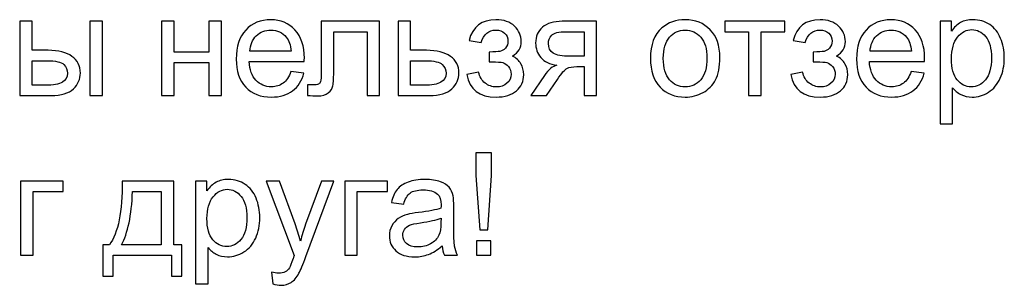
# Model space of a CAD drawing. Units: centimetres. Extents: x 1252 to 2090, y -610 to 42.
# Drawn here: x 1512 to 1598, y -455 to -431 of the extents above; entities that cross this region are included whole.
import ezdxf

# ---------------------------------------------------------------- set-up
doc = ezdxf.new("R2010")
doc.units = ezdxf.units.CM
doc.header["$MEASUREMENT"] = 0
doc.layers.add('layer 1', color=7, linetype='Continuous')

msp = doc.modelspace()

# ---------------------------------------------------------------- linework, layer by layer
at = {"layer": 'layer 1', "color": 250}
for points, knots in [([(1511.70492, -431.62175), (1511.70492, -431.62175), (1512.8112, -431.62175), (1512.8112, -431.62175), (1512.8112, -431.62175), (1512.8112, -431.62175), (1512.8112, -434.17375), (1512.8112, -434.17375), (1512.8112, -434.17375), (1512.8112, -434.17375), (1514.20663, -434.17375), (1514.20663, -434.17375), (1514.20663, -434.17375), (1515.11805, -434.17375), (1515.81786, -434.34975), (1516.31024, -434.70384), (1516.31024, -434.70384), (1516.80262, -435.05794), (1517.04776, -435.54613), (1517.04776, -436.16841), (1517.04776, -436.16841), (1517.04776, -436.71317), (1516.84243, -437.17831), (1516.43176, -437.56593), (1516.43176, -437.56593), (1516.0211, -437.95355), (1515.36529, -438.14631), (1514.46224, -438.14631), (1514.46224, -438.14631), (1514.46224, -438.14631), (1511.70492, -438.14631), (1511.70492, -438.14631), (1511.70492, -438.14631), (1511.70492, -438.14631), (1511.70492, -431.62175), (1511.70492, -431.62175)], [0, 0, 0, 0, 0.1, 0.1, 0.1, 0.1, 0.2, 0.2, 0.2, 0.2, 0.3, 0.3, 0.3, 0.3, 0.4, 0.4, 0.4, 0.4, 0.5, 0.5, 0.5, 0.5, 0.6, 0.6, 0.6, 0.6, 0.7, 0.7, 0.7, 0.7, 0.8, 0.8, 0.8, 0.8, 1, 1, 1, 1]), ([(1517.87747, -431.62175), (1517.87747, -431.62175), (1518.98376, -431.62175), (1518.98376, -431.62175), (1518.98376, -431.62175), (1518.98376, -431.62175), (1518.98376, -438.14631), (1518.98376, -438.14631), (1518.98376, -438.14631), (1518.98376, -438.14631), (1517.87747, -438.14631), (1517.87747, -438.14631), (1517.87747, -438.14631), (1517.87747, -438.14631), (1517.87747, -431.62175), (1517.87747, -431.62175)], [0, 0, 0, 0, 0.2, 0.2, 0.2, 0.2, 0.4, 0.4, 0.4, 0.4, 0.6, 0.6, 0.6, 0.6, 1, 1, 1, 1]), ([(1524.19669, -431.62175), (1524.19669, -431.62175), (1525.30298, -431.62175), (1525.30298, -431.62175), (1525.30298, -431.62175), (1525.30298, -431.62175), (1525.30298, -434.33718), (1525.30298, -434.33718), (1525.30298, -434.33718), (1525.30298, -434.33718), (1528.3704, -434.33718), (1528.3704, -434.33718), (1528.3704, -434.33718), (1528.3704, -434.33718), (1528.3704, -431.62175), (1528.3704, -431.62175), (1528.3704, -431.62175), (1528.3704, -431.62175), (1529.47668, -431.62175), (1529.47668, -431.62175), (1529.47668, -431.62175), (1529.47668, -431.62175), (1529.47668, -438.14631), (1529.47668, -438.14631), (1529.47668, -438.14631), (1529.47668, -438.14631), (1528.3704, -438.14631), (1528.3704, -438.14631), (1528.3704, -438.14631), (1528.3704, -438.14631), (1528.3704, -435.25489), (1528.3704, -435.25489), (1528.3704, -435.25489), (1528.3704, -435.25489), (1525.30298, -435.25489), (1525.30298, -435.25489), (1525.30298, -435.25489), (1525.30298, -435.25489), (1525.30298, -438.14631), (1525.30298, -438.14631), (1525.30298, -438.14631), (1525.30298, -438.14631), (1524.19669, -438.14631), (1524.19669, -438.14631), (1524.19669, -438.14631), (1524.19669, -438.14631), (1524.19669, -431.62175), (1524.19669, -431.62175)], [0, 0, 0, 0, 0.07692308, 0.07692308, 0.07692308, 0.07692308, 0.15384615, 0.15384615, 0.15384615, 0.15384615, 0.23076923, 0.23076923, 0.23076923, 0.23076923, 0.30769231, 0.30769231, 0.30769231, 0.30769231, 0.38461538, 0.38461538, 0.38461538, 0.38461538, 0.46153846, 0.46153846, 0.46153846, 0.46153846, 0.53846154, 0.53846154, 0.53846154, 0.53846154, 0.61538462, 0.61538462, 0.61538462, 0.61538462, 0.69230769, 0.69230769, 0.69230769, 0.69230769, 0.76923077, 0.76923077, 0.76923077, 0.76923077, 0.84615385, 0.84615385, 0.84615385, 0.84615385, 1, 1, 1, 1]), ([(1535.58848, -436.03431), (1535.58848, -436.03431), (1536.73248, -436.18517), (1536.73248, -436.18517), (1536.73248, -436.18517), (1536.55438, -436.84936), (1536.22124, -437.36688), (1535.73514, -437.73355), (1535.73514, -437.73355), (1535.24905, -438.10021), (1534.62886, -438.2846), (1533.87248, -438.2846), (1533.87248, -438.2846), (1532.92125, -438.2846), (1532.16696, -437.99126), (1531.60963, -437.4046), (1531.60963, -437.4046), (1531.0523, -436.82003), (1530.77363, -435.9966), (1530.77363, -434.93851), (1530.77363, -434.93851), (1530.77363, -433.8448), (1531.05439, -432.99413), (1531.61801, -432.3907), (1531.61801, -432.3907), (1532.18163, -431.78518), (1532.91287, -431.48347), (1533.81172, -431.48347), (1533.81172, -431.48347), (1534.68124, -431.48347), (1535.39153, -431.7789), (1535.94257, -432.37185), (1535.94257, -432.37185), (1536.49362, -432.9648), (1536.77019, -433.7987), (1536.77019, -434.87356), (1536.77019, -434.87356), (1536.77019, -434.93851), (1536.76809, -435.03698), (1536.7639, -435.16689), (1536.7639, -435.16689), (1536.7639, -435.16689), (1531.90506, -435.16689), (1531.90506, -435.16689), (1531.90506, -435.16689), (1531.94696, -435.88136), (1532.1481, -436.43031), (1532.51268, -436.80955), (1532.51268, -436.80955), (1532.87515, -437.18879), (1533.32982, -437.37945), (1533.87248, -437.37945), (1533.87248, -437.37945), (1534.27686, -437.37945), (1534.62258, -437.2726), (1534.90753, -437.05888), (1534.90753, -437.05888), (1535.19457, -436.84517), (1535.42086, -436.50365), (1535.58848, -436.03431)], [0, 0, 0, 0, 0.0625, 0.0625, 0.0625, 0.0625, 0.125, 0.125, 0.125, 0.125, 0.1875, 0.1875, 0.1875, 0.1875, 0.25, 0.25, 0.25, 0.25, 0.3125, 0.3125, 0.3125, 0.3125, 0.375, 0.375, 0.375, 0.375, 0.4375, 0.4375, 0.4375, 0.4375, 0.5, 0.5, 0.5, 0.5, 0.5625, 0.5625, 0.5625, 0.5625, 0.625, 0.625, 0.625, 0.625, 0.6875, 0.6875, 0.6875, 0.6875, 0.75, 0.75, 0.75, 0.75, 0.8125, 0.8125, 0.8125, 0.8125, 0.875, 0.875, 0.875, 0.875, 1, 1, 1, 1]), ([(1538.25361, -431.62175), (1538.25361, -431.62175), (1543.39532, -431.62175), (1543.39532, -431.62175), (1543.39532, -431.62175), (1543.39532, -431.62175), (1543.39532, -438.14002), (1543.39532, -438.14002), (1543.39532, -438.14002), (1543.39532, -438.14002), (1542.28903, -438.14002), (1542.28903, -438.14002), (1542.28903, -438.14002), (1542.28903, -438.14002), (1542.28903, -432.53947), (1542.28903, -432.53947), (1542.28903, -432.53947), (1542.28903, -432.53947), (1539.3599, -432.53947), (1539.3599, -432.53947), (1539.3599, -432.53947), (1539.3599, -432.53947), (1539.3599, -435.78498), (1539.3599, -435.78498), (1539.3599, -435.78498), (1539.3599, -436.54136), (1539.33475, -437.04003), (1539.28656, -437.28307), (1539.28656, -437.28307), (1539.23628, -437.52403), (1539.10218, -437.73355), (1538.88218, -437.91374), (1538.88218, -437.91374), (1538.66009, -438.09393), (1538.34161, -438.18402), (1537.92466, -438.18402), (1537.92466, -438.18402), (1537.66695, -438.18402), (1537.36942, -438.16726), (1537.03419, -438.13583), (1537.03419, -438.13583), (1537.03419, -438.13583), (1537.03419, -437.21603), (1537.03419, -437.21603), (1537.03419, -437.21603), (1537.03419, -437.21603), (1537.51819, -437.21603), (1537.51819, -437.21603), (1537.51819, -437.21603), (1537.74657, -437.21603), (1537.90999, -437.19298), (1538.00847, -437.14479), (1538.00847, -437.14479), (1538.10695, -437.09869), (1538.1719, -437.02326), (1538.20542, -436.9206), (1538.20542, -436.9206), (1538.23685, -436.81793), (1538.25361, -436.48479), (1538.25361, -435.92117), (1538.25361, -435.92117), (1538.25361, -435.92117), (1538.25361, -431.62175), (1538.25361, -431.62175)], [0, 0, 0, 0, 0.05882353, 0.05882353, 0.05882353, 0.05882353, 0.11764706, 0.11764706, 0.11764706, 0.11764706, 0.17647059, 0.17647059, 0.17647059, 0.17647059, 0.23529412, 0.23529412, 0.23529412, 0.23529412, 0.29411765, 0.29411765, 0.29411765, 0.29411765, 0.35294118, 0.35294118, 0.35294118, 0.35294118, 0.41176471, 0.41176471, 0.41176471, 0.41176471, 0.47058824, 0.47058824, 0.47058824, 0.47058824, 0.52941176, 0.52941176, 0.52941176, 0.52941176, 0.58823529, 0.58823529, 0.58823529, 0.58823529, 0.64705882, 0.64705882, 0.64705882, 0.64705882, 0.70588235, 0.70588235, 0.70588235, 0.70588235, 0.76470588, 0.76470588, 0.76470588, 0.76470588, 0.82352941, 0.82352941, 0.82352941, 0.82352941, 0.88235294, 0.88235294, 0.88235294, 0.88235294, 1, 1, 1, 1]), ([(1545.02331, -431.62175), (1545.02331, -431.62175), (1546.12959, -431.62175), (1546.12959, -431.62175), (1546.12959, -431.62175), (1546.12959, -431.62175), (1546.12959, -434.17375), (1546.12959, -434.17375), (1546.12959, -434.17375), (1546.12959, -434.17375), (1547.52921, -434.17375), (1547.52921, -434.17375), (1547.52921, -434.17375), (1548.44273, -434.17375), (1549.14463, -434.34975), (1549.63911, -434.70384), (1549.63911, -434.70384), (1550.13149, -435.05794), (1550.37873, -435.54613), (1550.37873, -436.16841), (1550.37873, -436.16841), (1550.37873, -436.71317), (1550.17339, -437.17831), (1549.76063, -437.56593), (1549.76063, -437.56593), (1549.34997, -437.95355), (1548.69206, -438.14631), (1547.78692, -438.14631), (1547.78692, -438.14631), (1547.78692, -438.14631), (1545.02331, -438.14631), (1545.02331, -438.14631), (1545.02331, -438.14631), (1545.02331, -438.14631), (1545.02331, -431.62175), (1545.02331, -431.62175)], [0, 0, 0, 0, 0.1, 0.1, 0.1, 0.1, 0.2, 0.2, 0.2, 0.2, 0.3, 0.3, 0.3, 0.3, 0.4, 0.4, 0.4, 0.4, 0.5, 0.5, 0.5, 0.5, 0.6, 0.6, 0.6, 0.6, 0.7, 0.7, 0.7, 0.7, 0.8, 0.8, 0.8, 0.8, 1, 1, 1, 1]), ([(1553.04386, -435.19203), (1553.04386, -435.19203), (1553.04386, -434.3246), (1553.04386, -434.3246), (1553.04386, -434.3246), (1553.50901, -434.32041), (1553.82748, -434.30156), (1553.9951, -434.27013), (1553.9951, -434.27013), (1554.16481, -434.2366), (1554.32615, -434.14022), (1554.477, -433.9768), (1554.477, -433.9768), (1554.62786, -433.81337), (1554.70329, -433.61013), (1554.70329, -433.36499), (1554.70329, -433.36499), (1554.70329, -433.06956), (1554.60481, -432.8307), (1554.40577, -432.6547), (1554.40577, -432.6547), (1554.20672, -432.47661), (1553.9511, -432.38861), (1553.63472, -432.38861), (1553.63472, -432.38861), (1553.01243, -432.38861), (1552.57663, -432.75318), (1552.32729, -433.48232), (1552.32729, -433.48232), (1552.32729, -433.48232), (1551.2713, -433.30632), (1551.2713, -433.30632), (1551.2713, -433.30632), (1551.59815, -432.09109), (1552.39015, -431.48347), (1553.6431, -431.48347), (1553.6431, -431.48347), (1554.33872, -431.48347), (1554.88348, -431.67204), (1555.27948, -432.05128), (1555.27948, -432.05128), (1555.67548, -432.43051), (1555.87243, -432.88308), (1555.87243, -433.40899), (1555.87243, -433.40899), (1555.87243, -433.93908), (1555.61471, -434.36232), (1555.10138, -434.67451), (1555.10138, -434.67451), (1555.43033, -434.85051), (1555.67548, -435.0747), (1555.841, -435.34708), (1555.841, -435.34708), (1556.00443, -435.61946), (1556.08614, -435.94212), (1556.08614, -436.31508), (1556.08614, -436.31508), (1556.08614, -436.89965), (1555.87243, -437.37317), (1555.4471, -437.73774), (1555.4471, -437.73774), (1555.01967, -438.10231), (1554.42462, -438.2846), (1553.65777, -438.2846), (1553.65777, -438.2846), (1552.17015, -438.2846), (1551.30691, -437.62669), (1551.07015, -436.31089), (1551.07015, -436.31089), (1551.07015, -436.31089), (1552.11358, -436.0846), (1552.11358, -436.0846), (1552.11358, -436.0846), (1552.20787, -436.49946), (1552.39853, -436.82212), (1552.68767, -437.0505), (1552.68767, -437.0505), (1552.97682, -437.27888), (1553.30577, -437.39203), (1553.67872, -437.39203), (1553.67872, -437.39203), (1554.05167, -437.39203), (1554.36177, -437.28726), (1554.609, -437.07565), (1554.609, -437.07565), (1554.85624, -436.86612), (1554.97986, -436.59793), (1554.97986, -436.27108), (1554.97986, -436.27108), (1554.97986, -436.01755), (1554.90234, -435.79755), (1554.74729, -435.60898), (1554.74729, -435.60898), (1554.59224, -435.42041), (1554.42672, -435.30308), (1554.25072, -435.25698), (1554.25072, -435.25698), (1554.07472, -435.20879), (1553.75624, -435.18575), (1553.29529, -435.18575), (1553.29529, -435.18575), (1553.25758, -435.18575), (1553.17377, -435.18784), (1553.04386, -435.19203)], [0, 0, 0, 0, 0.03703704, 0.03703704, 0.03703704, 0.03703704, 0.07407407, 0.07407407, 0.07407407, 0.07407407, 0.11111111, 0.11111111, 0.11111111, 0.11111111, 0.14814815, 0.14814815, 0.14814815, 0.14814815, 0.18518519, 0.18518519, 0.18518519, 0.18518519, 0.22222222, 0.22222222, 0.22222222, 0.22222222, 0.25925926, 0.25925926, 0.25925926, 0.25925926, 0.2962963, 0.2962963, 0.2962963, 0.2962963, 0.33333333, 0.33333333, 0.33333333, 0.33333333, 0.37037037, 0.37037037, 0.37037037, 0.37037037, 0.40740741, 0.40740741, 0.40740741, 0.40740741, 0.44444444, 0.44444444, 0.44444444, 0.44444444, 0.48148148, 0.48148148, 0.48148148, 0.48148148, 0.51851852, 0.51851852, 0.51851852, 0.51851852, 0.55555556, 0.55555556, 0.55555556, 0.55555556, 0.59259259, 0.59259259, 0.59259259, 0.59259259, 0.62962963, 0.62962963, 0.62962963, 0.62962963, 0.66666667, 0.66666667, 0.66666667, 0.66666667, 0.7037037, 0.7037037, 0.7037037, 0.7037037, 0.74074074, 0.74074074, 0.74074074, 0.74074074, 0.77777778, 0.77777778, 0.77777778, 0.77777778, 0.81481481, 0.81481481, 0.81481481, 0.81481481, 0.85185185, 0.85185185, 0.85185185, 0.85185185, 0.88888889, 0.88888889, 0.88888889, 0.88888889, 0.92592593, 0.92592593, 0.92592593, 0.92592593, 1, 1, 1, 1]), ([(1562.50385, -431.62175), (1562.50385, -431.62175), (1562.50385, -438.14631), (1562.50385, -438.14631), (1562.50385, -438.14631), (1562.50385, -438.14631), (1561.39756, -438.14631), (1561.39756, -438.14631), (1561.39756, -438.14631), (1561.39756, -438.14631), (1561.39756, -435.60689), (1561.39756, -435.60689), (1561.39756, -435.60689), (1561.39756, -435.60689), (1560.76061, -435.60689), (1560.76061, -435.60689), (1560.76061, -435.60689), (1560.37299, -435.60689), (1560.08385, -435.65717), (1559.89318, -435.75984), (1559.89318, -435.75984), (1559.70252, -435.86251), (1559.42385, -436.18308), (1559.05719, -436.72574), (1559.05719, -436.72574), (1559.05719, -436.72574), (1558.085, -438.14631), (1558.085, -438.14631), (1558.085, -438.14631), (1558.085, -438.14631), (1556.71472, -438.14631), (1556.71472, -438.14631), (1556.71472, -438.14631), (1556.71472, -438.14631), (1557.909, -436.39469), (1557.909, -436.39469), (1557.909, -436.39469), (1558.27357, -435.85832), (1558.63814, -435.5566), (1559.00061, -435.48746), (1559.00061, -435.48746), (1558.36995, -435.40155), (1557.90062, -435.17317), (1557.59471, -434.80441), (1557.59471, -434.80441), (1557.28881, -434.43565), (1557.13586, -434.01032), (1557.13586, -433.53051), (1557.13586, -433.53051), (1557.13586, -432.9627), (1557.3349, -432.50385), (1557.73509, -432.15185), (1557.73509, -432.15185), (1558.13528, -431.79775), (1558.71566, -431.62175), (1559.47414, -431.62175), (1559.47414, -431.62175), (1559.47414, -431.62175), (1562.50385, -431.62175), (1562.50385, -431.62175)], [0, 0, 0, 0, 0.0625, 0.0625, 0.0625, 0.0625, 0.125, 0.125, 0.125, 0.125, 0.1875, 0.1875, 0.1875, 0.1875, 0.25, 0.25, 0.25, 0.25, 0.3125, 0.3125, 0.3125, 0.3125, 0.375, 0.375, 0.375, 0.375, 0.4375, 0.4375, 0.4375, 0.4375, 0.5, 0.5, 0.5, 0.5, 0.5625, 0.5625, 0.5625, 0.5625, 0.625, 0.625, 0.625, 0.625, 0.6875, 0.6875, 0.6875, 0.6875, 0.75, 0.75, 0.75, 0.75, 0.8125, 0.8125, 0.8125, 0.8125, 0.875, 0.875, 0.875, 0.875, 1, 1, 1, 1]), ([(1567.24745, -434.88403), (1567.24745, -433.67927), (1567.58268, -432.7867), (1568.25525, -432.20632), (1568.25525, -432.20632), (1568.81468, -431.72442), (1569.49982, -431.48347), (1570.30649, -431.48347), (1570.30649, -431.48347), (1571.20115, -431.48347), (1571.93448, -431.7768), (1572.50439, -432.36347), (1572.50439, -432.36347), (1573.07219, -432.94804), (1573.35715, -433.75889), (1573.35715, -434.79184), (1573.35715, -434.79184), (1573.35715, -435.62993), (1573.23143, -436.28784), (1572.98, -436.76765), (1572.98, -436.76765), (1572.72858, -437.24745), (1572.36191, -437.62041), (1571.88001, -437.8865), (1571.88001, -437.8865), (1571.4002, -438.1526), (1570.8743, -438.2846), (1570.30649, -438.2846), (1570.30649, -438.2846), (1569.39297, -438.2846), (1568.65544, -437.99336), (1568.09183, -437.40879), (1568.09183, -437.40879), (1567.52821, -436.82422), (1567.24745, -435.98193), (1567.24745, -434.88403)], [0, 0, 0, 0, 0.1, 0.1, 0.1, 0.1, 0.2, 0.2, 0.2, 0.2, 0.3, 0.3, 0.3, 0.3, 0.4, 0.4, 0.4, 0.4, 0.5, 0.5, 0.5, 0.5, 0.6, 0.6, 0.6, 0.6, 0.7, 0.7, 0.7, 0.7, 0.8, 0.8, 0.8, 0.8, 1, 1, 1, 1]), ([(1573.79924, -431.62175), (1573.79924, -431.62175), (1579.07923, -431.62175), (1579.07923, -431.62175), (1579.07923, -431.62175), (1579.07923, -431.62175), (1579.07923, -432.53947), (1579.07923, -432.53947), (1579.07923, -432.53947), (1579.07923, -432.53947), (1576.99237, -432.53947), (1576.99237, -432.53947), (1576.99237, -432.53947), (1576.99237, -432.53947), (1576.99237, -438.14631), (1576.99237, -438.14631), (1576.99237, -438.14631), (1576.99237, -438.14631), (1575.88609, -438.14631), (1575.88609, -438.14631), (1575.88609, -438.14631), (1575.88609, -438.14631), (1575.88609, -432.53947), (1575.88609, -432.53947), (1575.88609, -432.53947), (1575.88609, -432.53947), (1573.79924, -432.53947), (1573.79924, -432.53947), (1573.79924, -432.53947), (1573.79924, -432.53947), (1573.79924, -431.62175), (1573.79924, -431.62175)], [0, 0, 0, 0, 0.11111111, 0.11111111, 0.11111111, 0.11111111, 0.22222222, 0.22222222, 0.22222222, 0.22222222, 0.33333333, 0.33333333, 0.33333333, 0.33333333, 0.44444444, 0.44444444, 0.44444444, 0.44444444, 0.55555556, 0.55555556, 0.55555556, 0.55555556, 0.66666667, 0.66666667, 0.66666667, 0.66666667, 0.77777778, 0.77777778, 0.77777778, 0.77777778, 1, 1, 1, 1]), ([(1581.58093, -435.19203), (1581.58093, -435.19203), (1581.58093, -434.3246), (1581.58093, -434.3246), (1581.58093, -434.3246), (1582.04608, -434.32041), (1582.36455, -434.30156), (1582.53217, -434.27013), (1582.53217, -434.27013), (1582.70188, -434.2366), (1582.86322, -434.14022), (1583.01407, -433.9768), (1583.01407, -433.9768), (1583.16493, -433.81337), (1583.24036, -433.61013), (1583.24036, -433.36499), (1583.24036, -433.36499), (1583.24036, -433.06956), (1583.14188, -432.8307), (1582.94284, -432.6547), (1582.94284, -432.6547), (1582.74379, -432.47661), (1582.48817, -432.38861), (1582.17179, -432.38861), (1582.17179, -432.38861), (1581.5495, -432.38861), (1581.1137, -432.75318), (1580.86436, -433.48232), (1580.86436, -433.48232), (1580.86436, -433.48232), (1579.80837, -433.30632), (1579.80837, -433.30632), (1579.80837, -433.30632), (1580.13522, -432.09109), (1580.92722, -431.48347), (1582.18017, -431.48347), (1582.18017, -431.48347), (1582.87579, -431.48347), (1583.42055, -431.67204), (1583.81655, -432.05128), (1583.81655, -432.05128), (1584.21255, -432.43051), (1584.4095, -432.88308), (1584.4095, -433.40899), (1584.4095, -433.40899), (1584.4095, -433.93908), (1584.15178, -434.36232), (1583.63845, -434.67451), (1583.63845, -434.67451), (1583.9674, -434.85051), (1584.21255, -435.0747), (1584.37807, -435.34708), (1584.37807, -435.34708), (1584.5415, -435.61946), (1584.62321, -435.94212), (1584.62321, -436.31508), (1584.62321, -436.31508), (1584.62321, -436.89965), (1584.4095, -437.37317), (1583.98417, -437.73774), (1583.98417, -437.73774), (1583.55674, -438.10231), (1582.96169, -438.2846), (1582.19484, -438.2846), (1582.19484, -438.2846), (1580.70722, -438.2846), (1579.84398, -437.62669), (1579.60722, -436.31089), (1579.60722, -436.31089), (1579.60722, -436.31089), (1580.65065, -436.0846), (1580.65065, -436.0846), (1580.65065, -436.0846), (1580.74494, -436.49946), (1580.9356, -436.82212), (1581.22474, -437.0505), (1581.22474, -437.0505), (1581.51389, -437.27888), (1581.84284, -437.39203), (1582.21579, -437.39203), (1582.21579, -437.39203), (1582.58874, -437.39203), (1582.89884, -437.28726), (1583.14607, -437.07565), (1583.14607, -437.07565), (1583.39331, -436.86612), (1583.51693, -436.59793), (1583.51693, -436.27108), (1583.51693, -436.27108), (1583.51693, -436.01755), (1583.43941, -435.79755), (1583.28436, -435.60898), (1583.28436, -435.60898), (1583.12931, -435.42041), (1582.96379, -435.30308), (1582.78779, -435.25698), (1582.78779, -435.25698), (1582.61179, -435.20879), (1582.29331, -435.18575), (1581.83236, -435.18575), (1581.83236, -435.18575), (1581.79465, -435.18575), (1581.71084, -435.18784), (1581.58093, -435.19203)], [0, 0, 0, 0, 0.03703704, 0.03703704, 0.03703704, 0.03703704, 0.07407407, 0.07407407, 0.07407407, 0.07407407, 0.11111111, 0.11111111, 0.11111111, 0.11111111, 0.14814815, 0.14814815, 0.14814815, 0.14814815, 0.18518519, 0.18518519, 0.18518519, 0.18518519, 0.22222222, 0.22222222, 0.22222222, 0.22222222, 0.25925926, 0.25925926, 0.25925926, 0.25925926, 0.2962963, 0.2962963, 0.2962963, 0.2962963, 0.33333333, 0.33333333, 0.33333333, 0.33333333, 0.37037037, 0.37037037, 0.37037037, 0.37037037, 0.40740741, 0.40740741, 0.40740741, 0.40740741, 0.44444444, 0.44444444, 0.44444444, 0.44444444, 0.48148148, 0.48148148, 0.48148148, 0.48148148, 0.51851852, 0.51851852, 0.51851852, 0.51851852, 0.55555556, 0.55555556, 0.55555556, 0.55555556, 0.59259259, 0.59259259, 0.59259259, 0.59259259, 0.62962963, 0.62962963, 0.62962963, 0.62962963, 0.66666667, 0.66666667, 0.66666667, 0.66666667, 0.7037037, 0.7037037, 0.7037037, 0.7037037, 0.74074074, 0.74074074, 0.74074074, 0.74074074, 0.77777778, 0.77777778, 0.77777778, 0.77777778, 0.81481481, 0.81481481, 0.81481481, 0.81481481, 0.85185185, 0.85185185, 0.85185185, 0.85185185, 0.88888889, 0.88888889, 0.88888889, 0.88888889, 0.92592593, 0.92592593, 0.92592593, 0.92592593, 1, 1, 1, 1]), ([(1590.20911, -436.03431), (1590.20911, -436.03431), (1591.35311, -436.18517), (1591.35311, -436.18517), (1591.35311, -436.18517), (1591.17501, -436.84936), (1590.84187, -437.36688), (1590.35577, -437.73355), (1590.35577, -437.73355), (1589.86968, -438.10021), (1589.24949, -438.2846), (1588.49311, -438.2846), (1588.49311, -438.2846), (1587.54188, -438.2846), (1586.78759, -437.99126), (1586.23026, -437.4046), (1586.23026, -437.4046), (1585.67293, -436.82003), (1585.39426, -435.9966), (1585.39426, -434.93851), (1585.39426, -434.93851), (1585.39426, -433.8448), (1585.67502, -432.99413), (1586.23864, -432.3907), (1586.23864, -432.3907), (1586.80226, -431.78518), (1587.5335, -431.48347), (1588.43235, -431.48347), (1588.43235, -431.48347), (1589.30187, -431.48347), (1590.01216, -431.7789), (1590.5632, -432.37185), (1590.5632, -432.37185), (1591.11425, -432.9648), (1591.39082, -433.7987), (1591.39082, -434.87356), (1591.39082, -434.87356), (1591.39082, -434.93851), (1591.38872, -435.03698), (1591.38453, -435.16689), (1591.38453, -435.16689), (1591.38453, -435.16689), (1586.52569, -435.16689), (1586.52569, -435.16689), (1586.52569, -435.16689), (1586.56759, -435.88136), (1586.76873, -436.43031), (1587.13331, -436.80955), (1587.13331, -436.80955), (1587.49578, -437.18879), (1587.95045, -437.37945), (1588.49311, -437.37945), (1588.49311, -437.37945), (1588.89749, -437.37945), (1589.24321, -437.2726), (1589.52816, -437.05888), (1589.52816, -437.05888), (1589.8152, -436.84517), (1590.04149, -436.50365), (1590.20911, -436.03431)], [0, 0, 0, 0, 0.0625, 0.0625, 0.0625, 0.0625, 0.125, 0.125, 0.125, 0.125, 0.1875, 0.1875, 0.1875, 0.1875, 0.25, 0.25, 0.25, 0.25, 0.3125, 0.3125, 0.3125, 0.3125, 0.375, 0.375, 0.375, 0.375, 0.4375, 0.4375, 0.4375, 0.4375, 0.5, 0.5, 0.5, 0.5, 0.5625, 0.5625, 0.5625, 0.5625, 0.625, 0.625, 0.625, 0.625, 0.6875, 0.6875, 0.6875, 0.6875, 0.75, 0.75, 0.75, 0.75, 0.8125, 0.8125, 0.8125, 0.8125, 0.875, 0.875, 0.875, 0.875, 1, 1, 1, 1]), ([(1592.75062, -440.64802), (1592.75062, -440.64802), (1592.75062, -431.62175), (1592.75062, -431.62175), (1592.75062, -431.62175), (1592.75062, -431.62175), (1593.75633, -431.62175), (1593.75633, -431.62175), (1593.75633, -431.62175), (1593.75633, -431.62175), (1593.75633, -432.4787), (1593.75633, -432.4787), (1593.75633, -432.4787), (1593.9931, -432.14766), (1594.26129, -431.89832), (1594.5609, -431.7328), (1594.5609, -431.7328), (1594.85843, -431.56728), (1595.2209, -431.48347), (1595.64623, -431.48347), (1595.64623, -431.48347), (1596.20357, -431.48347), (1596.69385, -431.62594), (1597.11918, -431.91299), (1597.11918, -431.91299), (1597.54452, -432.19794), (1597.86509, -432.60232), (1598.08299, -433.12194), (1598.08299, -433.12194), (1598.2988, -433.64365), (1598.40775, -434.21356), (1598.40775, -434.83584), (1598.40775, -434.83584), (1598.40775, -435.50003), (1598.28832, -436.09927), (1598.04947, -436.63355), (1598.04947, -436.63355), (1597.81061, -437.16574), (1597.4628, -437.57431), (1597.00604, -437.85926), (1597.00604, -437.85926), (1596.55138, -438.14212), (1596.07157, -438.2846), (1595.56871, -438.2846), (1595.56871, -438.2846), (1595.19995, -438.2846), (1594.8689, -438.20707), (1594.57767, -438.05202), (1594.57767, -438.05202), (1594.28433, -437.89698), (1594.04548, -437.70212), (1593.85691, -437.46536), (1593.85691, -437.46536), (1593.85691, -437.46536), (1593.85691, -440.64802), (1593.85691, -440.64802), (1593.85691, -440.64802), (1593.85691, -440.64802), (1592.75062, -440.64802), (1592.75062, -440.64802)], [0, 0, 0, 0, 0.0625, 0.0625, 0.0625, 0.0625, 0.125, 0.125, 0.125, 0.125, 0.1875, 0.1875, 0.1875, 0.1875, 0.25, 0.25, 0.25, 0.25, 0.3125, 0.3125, 0.3125, 0.3125, 0.375, 0.375, 0.375, 0.375, 0.4375, 0.4375, 0.4375, 0.4375, 0.5, 0.5, 0.5, 0.5, 0.5625, 0.5625, 0.5625, 0.5625, 0.625, 0.625, 0.625, 0.625, 0.6875, 0.6875, 0.6875, 0.6875, 0.75, 0.75, 0.75, 0.75, 0.8125, 0.8125, 0.8125, 0.8125, 0.875, 0.875, 0.875, 0.875, 1, 1, 1, 1]), ([(1531.96791, -434.26175), (1531.96791, -434.26175), (1535.60105, -434.26175), (1535.60105, -434.26175), (1535.60105, -434.26175), (1535.55286, -433.7128), (1535.41248, -433.30213), (1535.1841, -433.02765), (1535.1841, -433.02765), (1534.83419, -432.60232), (1534.37743, -432.38861), (1533.81801, -432.38861), (1533.81801, -432.38861), (1533.31096, -432.38861), (1532.88563, -432.55832), (1532.53991, -432.89775), (1532.53991, -432.89775), (1532.1963, -433.23718), (1532.00563, -433.69184), (1531.96791, -434.26175)], [0, 0, 0, 0, 0.16666667, 0.16666667, 0.16666667, 0.16666667, 0.33333333, 0.33333333, 0.33333333, 0.33333333, 0.5, 0.5, 0.5, 0.5, 0.66666667, 0.66666667, 0.66666667, 0.66666667, 1, 1, 1, 1]), ([(1561.39756, -432.53947), (1561.39756, -432.53947), (1559.82614, -432.53947), (1559.82614, -432.53947), (1559.82614, -432.53947), (1559.16823, -432.53947), (1558.7429, -432.64213), (1558.55223, -432.84746), (1558.55223, -432.84746), (1558.36157, -433.0528), (1558.26728, -433.29375), (1558.26728, -433.56823), (1558.26728, -433.56823), (1558.26728, -433.95794), (1558.40766, -434.24499), (1558.68843, -434.42727), (1558.68843, -434.42727), (1558.96709, -434.60956), (1559.46366, -434.70175), (1560.17604, -434.70175), (1560.17604, -434.70175), (1560.17604, -434.70175), (1561.39756, -434.70175), (1561.39756, -434.70175), (1561.39756, -434.70175), (1561.39756, -434.70175), (1561.39756, -432.53947), (1561.39756, -432.53947)], [0, 0, 0, 0, 0.125, 0.125, 0.125, 0.125, 0.25, 0.25, 0.25, 0.25, 0.375, 0.375, 0.375, 0.375, 0.5, 0.5, 0.5, 0.5, 0.625, 0.625, 0.625, 0.625, 0.75, 0.75, 0.75, 0.75, 1, 1, 1, 1]), ([(1568.37887, -434.88613), (1568.37887, -435.72003), (1568.56116, -436.34441), (1568.92573, -436.75717), (1568.92573, -436.75717), (1569.29239, -437.17203), (1569.75125, -437.37945), (1570.30649, -437.37945), (1570.30649, -437.37945), (1570.85544, -437.37945), (1571.3122, -437.17203), (1571.67886, -436.75508), (1571.67886, -436.75508), (1572.04344, -436.33812), (1572.22572, -435.70327), (1572.22572, -434.85051), (1572.22572, -434.85051), (1572.22572, -434.04594), (1572.04134, -433.43623), (1571.67467, -433.02346), (1571.67467, -433.02346), (1571.30801, -432.60861), (1570.85125, -432.40118), (1570.30649, -432.40118), (1570.30649, -432.40118), (1569.75125, -432.40118), (1569.29239, -432.60651), (1568.92573, -433.01927), (1568.92573, -433.01927), (1568.56116, -433.43203), (1568.37887, -434.05432), (1568.37887, -434.88613)], [0, 0, 0, 0, 0.11111111, 0.11111111, 0.11111111, 0.11111111, 0.22222222, 0.22222222, 0.22222222, 0.22222222, 0.33333333, 0.33333333, 0.33333333, 0.33333333, 0.44444444, 0.44444444, 0.44444444, 0.44444444, 0.55555556, 0.55555556, 0.55555556, 0.55555556, 0.66666667, 0.66666667, 0.66666667, 0.66666667, 0.77777778, 0.77777778, 0.77777778, 0.77777778, 1, 1, 1, 1]), ([(1586.58854, -434.26175), (1586.58854, -434.26175), (1590.22168, -434.26175), (1590.22168, -434.26175), (1590.22168, -434.26175), (1590.17349, -433.7128), (1590.03311, -433.30213), (1589.80473, -433.02765), (1589.80473, -433.02765), (1589.45482, -432.60232), (1588.99806, -432.38861), (1588.43864, -432.38861), (1588.43864, -432.38861), (1587.93159, -432.38861), (1587.50626, -432.55832), (1587.16054, -432.89775), (1587.16054, -432.89775), (1586.81693, -433.23718), (1586.62626, -433.69184), (1586.58854, -434.26175)], [0, 0, 0, 0, 0.16666667, 0.16666667, 0.16666667, 0.16666667, 0.33333333, 0.33333333, 0.33333333, 0.33333333, 0.5, 0.5, 0.5, 0.5, 0.66666667, 0.66666667, 0.66666667, 0.66666667, 1, 1, 1, 1]), ([(1593.75633, -434.92384), (1593.75633, -435.75984), (1593.92605, -436.37793), (1594.26338, -436.77812), (1594.26338, -436.77812), (1594.60281, -437.17831), (1595.01347, -437.37945), (1595.49538, -437.37945), (1595.49538, -437.37945), (1595.98566, -437.37945), (1596.40471, -437.17203), (1596.75252, -436.75717), (1596.75252, -436.75717), (1597.10242, -436.34231), (1597.27633, -435.70117), (1597.27633, -434.83165), (1597.27633, -434.83165), (1597.27633, -434.00194), (1597.10661, -433.38175), (1596.76509, -432.96899), (1596.76509, -432.96899), (1596.42357, -432.55623), (1596.01709, -432.35089), (1595.54357, -432.35089), (1595.54357, -432.35089), (1595.07424, -432.35089), (1594.65938, -432.57089), (1594.299, -433.0088), (1594.299, -433.0088), (1593.93652, -433.4488), (1593.75633, -434.08575), (1593.75633, -434.92384)], [0, 0, 0, 0, 0.11111111, 0.11111111, 0.11111111, 0.11111111, 0.22222222, 0.22222222, 0.22222222, 0.22222222, 0.33333333, 0.33333333, 0.33333333, 0.33333333, 0.44444444, 0.44444444, 0.44444444, 0.44444444, 0.55555556, 0.55555556, 0.55555556, 0.55555556, 0.66666667, 0.66666667, 0.66666667, 0.66666667, 0.77777778, 0.77777778, 0.77777778, 0.77777778, 1, 1, 1, 1]), ([(1512.8112, -437.24117), (1512.8112, -437.24117), (1513.97196, -437.24117), (1513.97196, -437.24117), (1513.97196, -437.24117), (1514.66967, -437.24117), (1515.17043, -437.15526), (1515.46796, -436.98346), (1515.46796, -436.98346), (1515.76757, -436.81165), (1515.91634, -436.54346), (1515.91634, -436.17889), (1515.91634, -436.17889), (1515.91634, -435.89603), (1515.80529, -435.6446), (1515.58529, -435.42251), (1515.58529, -435.42251), (1515.36319, -435.20251), (1514.875, -435.09146), (1514.11863, -435.09146), (1514.11863, -435.09146), (1514.11863, -435.09146), (1512.8112, -435.09146), (1512.8112, -435.09146), (1512.8112, -435.09146), (1512.8112, -435.09146), (1512.8112, -437.24117), (1512.8112, -437.24117)], [0, 0, 0, 0, 0.125, 0.125, 0.125, 0.125, 0.25, 0.25, 0.25, 0.25, 0.375, 0.375, 0.375, 0.375, 0.5, 0.5, 0.5, 0.5, 0.625, 0.625, 0.625, 0.625, 0.75, 0.75, 0.75, 0.75, 1, 1, 1, 1]), ([(1546.12959, -437.24117), (1546.12959, -437.24117), (1547.29454, -437.24117), (1547.29454, -437.24117), (1547.29454, -437.24117), (1547.99645, -437.24117), (1548.49721, -437.15526), (1548.79682, -436.98346), (1548.79682, -436.98346), (1549.09644, -436.81165), (1549.2473, -436.54346), (1549.2473, -436.17889), (1549.2473, -436.17889), (1549.2473, -435.89603), (1549.13625, -435.6446), (1548.91416, -435.42251), (1548.91416, -435.42251), (1548.69206, -435.20251), (1548.20178, -435.09146), (1547.44121, -435.09146), (1547.44121, -435.09146), (1547.44121, -435.09146), (1546.12959, -435.09146), (1546.12959, -435.09146), (1546.12959, -435.09146), (1546.12959, -435.09146), (1546.12959, -437.24117), (1546.12959, -437.24117)], [0, 0, 0, 0, 0.125, 0.125, 0.125, 0.125, 0.25, 0.25, 0.25, 0.25, 0.375, 0.375, 0.375, 0.375, 0.5, 0.5, 0.5, 0.5, 0.625, 0.625, 0.625, 0.625, 0.75, 0.75, 0.75, 0.75, 1, 1, 1, 1]), ([(1552.21626, -449.95295), (1552.21626, -449.95295), (1551.87683, -445.1842), (1551.87683, -445.1842), (1551.87683, -445.1842), (1551.87683, -445.1842), (1551.87683, -443.18954), (1551.87683, -443.18954), (1551.87683, -443.18954), (1551.87683, -443.18954), (1553.24711, -443.18954), (1553.24711, -443.18954), (1553.24711, -443.18954), (1553.24711, -443.18954), (1553.24711, -445.1842), (1553.24711, -445.1842), (1553.24711, -445.1842), (1553.24711, -445.1842), (1552.93283, -449.95295), (1552.93283, -449.95295), (1552.93283, -449.95295), (1552.93283, -449.95295), (1552.21626, -449.95295), (1552.21626, -449.95295)], [0, 0, 0, 0, 0.14285714, 0.14285714, 0.14285714, 0.14285714, 0.28571429, 0.28571429, 0.28571429, 0.28571429, 0.42857143, 0.42857143, 0.42857143, 0.42857143, 0.57142857, 0.57142857, 0.57142857, 0.57142857, 0.71428571, 0.71428571, 0.71428571, 0.71428571, 1, 1, 1, 1]), ([(1527.1887, -454.69237), (1527.1887, -454.69237), (1527.1887, -445.6661), (1527.1887, -445.6661), (1527.1887, -445.6661), (1527.1887, -445.6661), (1528.19441, -445.6661), (1528.19441, -445.6661), (1528.19441, -445.6661), (1528.19441, -445.6661), (1528.19441, -446.52305), (1528.19441, -446.52305), (1528.19441, -446.52305), (1528.43118, -446.19201), (1528.69937, -445.94267), (1528.99898, -445.77715), (1528.99898, -445.77715), (1529.29651, -445.61163), (1529.65898, -445.52782), (1530.08431, -445.52782), (1530.08431, -445.52782), (1530.64165, -445.52782), (1531.13193, -445.67029), (1531.55726, -445.95734), (1531.55726, -445.95734), (1531.9826, -446.24229), (1532.30317, -446.64667), (1532.52107, -447.16629), (1532.52107, -447.16629), (1532.73688, -447.688), (1532.84583, -448.25791), (1532.84583, -448.88019), (1532.84583, -448.88019), (1532.84583, -449.54438), (1532.7264, -450.14362), (1532.48755, -450.6779), (1532.48755, -450.6779), (1532.24869, -451.21009), (1531.90088, -451.61866), (1531.44412, -451.90361), (1531.44412, -451.90361), (1530.98946, -452.18647), (1530.50965, -452.32895), (1530.00679, -452.32895), (1530.00679, -452.32895), (1529.63803, -452.32895), (1529.30698, -452.25142), (1529.01575, -452.09637), (1529.01575, -452.09637), (1528.72241, -451.94133), (1528.48356, -451.74647), (1528.29499, -451.50971), (1528.29499, -451.50971), (1528.29499, -451.50971), (1528.29499, -454.69237), (1528.29499, -454.69237), (1528.29499, -454.69237), (1528.29499, -454.69237), (1527.1887, -454.69237), (1527.1887, -454.69237)], [0, 0, 0, 0, 0.0625, 0.0625, 0.0625, 0.0625, 0.125, 0.125, 0.125, 0.125, 0.1875, 0.1875, 0.1875, 0.1875, 0.25, 0.25, 0.25, 0.25, 0.3125, 0.3125, 0.3125, 0.3125, 0.375, 0.375, 0.375, 0.375, 0.4375, 0.4375, 0.4375, 0.4375, 0.5, 0.5, 0.5, 0.5, 0.5625, 0.5625, 0.5625, 0.5625, 0.625, 0.625, 0.625, 0.625, 0.6875, 0.6875, 0.6875, 0.6875, 0.75, 0.75, 0.75, 0.75, 0.8125, 0.8125, 0.8125, 0.8125, 0.875, 0.875, 0.875, 0.875, 1, 1, 1, 1]), ([(1548.89532, -451.37352), (1548.48465, -451.72342), (1548.08865, -451.96857), (1547.70941, -452.11314), (1547.70941, -452.11314), (1547.33018, -452.25771), (1546.9237, -452.32895), (1546.48789, -452.32895), (1546.48789, -452.32895), (1545.77132, -452.32895), (1545.22028, -452.15504), (1544.83475, -451.80514), (1544.83475, -451.80514), (1544.44923, -451.45733), (1544.25647, -451.01104), (1544.25647, -450.46838), (1544.25647, -450.46838), (1544.25647, -450.1499), (1544.3298, -449.85867), (1544.47437, -449.59467), (1544.47437, -449.59467), (1544.62104, -449.33067), (1544.81171, -449.12114), (1545.04637, -448.96191), (1545.04637, -448.96191), (1545.28313, -448.80267), (1545.54713, -448.68114), (1545.84256, -448.59943), (1545.84256, -448.59943), (1546.06047, -448.54286), (1546.38942, -448.48838), (1546.82732, -448.43391), (1546.82732, -448.43391), (1547.71989, -448.32914), (1548.37989, -448.20134), (1548.80103, -448.05467), (1548.80103, -448.05467), (1548.80522, -447.90381), (1548.80732, -447.80743), (1548.80732, -447.76762), (1548.80732, -447.76762), (1548.80732, -447.31924), (1548.70256, -447.00286), (1548.49303, -446.81848), (1548.49303, -446.81848), (1548.21018, -446.56915), (1547.78903, -446.44553), (1547.2317, -446.44553), (1547.2317, -446.44553), (1546.70999, -446.44553), (1546.32447, -446.53772), (1546.07723, -446.72001), (1546.07723, -446.72001), (1545.8279, -446.90229), (1545.64561, -447.22496), (1545.52618, -447.6901), (1545.52618, -447.6901), (1545.52618, -447.6901), (1544.44504, -447.53924), (1544.44504, -447.53924), (1544.44504, -447.53924), (1544.54352, -447.0762), (1544.70485, -446.70115), (1544.93114, -446.4162), (1544.93114, -446.4162), (1545.15742, -446.13125), (1545.48428, -445.91334), (1545.9117, -445.75829), (1545.9117, -445.75829), (1546.33704, -445.60534), (1546.83361, -445.52782), (1547.39513, -445.52782), (1547.39513, -445.52782), (1547.95246, -445.52782), (1548.40713, -445.59277), (1548.75703, -445.72477), (1548.75703, -445.72477), (1549.10484, -445.85677), (1549.36255, -446.0202), (1549.52598, -446.21924), (1549.52598, -446.21924), (1549.68941, -446.41829), (1549.80465, -446.66972), (1549.8717, -446.97353), (1549.8717, -446.97353), (1549.90731, -447.1621), (1549.92617, -447.50153), (1549.92617, -447.98972), (1549.92617, -447.98972), (1549.92617, -447.98972), (1549.92617, -449.45638), (1549.92617, -449.45638), (1549.92617, -449.45638), (1549.92617, -450.48095), (1549.94922, -451.12838), (1549.99531, -451.40285), (1549.99531, -451.40285), (1550.03931, -451.67733), (1550.1315, -451.93923), (1550.2656, -452.19066), (1550.2656, -452.19066), (1550.2656, -452.19066), (1549.10903, -452.19066), (1549.10903, -452.19066), (1549.10903, -452.19066), (1548.99798, -451.95809), (1548.92675, -451.68571), (1548.89532, -451.37352)], [0, 0, 0, 0, 0.03571429, 0.03571429, 0.03571429, 0.03571429, 0.07142857, 0.07142857, 0.07142857, 0.07142857, 0.10714286, 0.10714286, 0.10714286, 0.10714286, 0.14285714, 0.14285714, 0.14285714, 0.14285714, 0.17857143, 0.17857143, 0.17857143, 0.17857143, 0.21428571, 0.21428571, 0.21428571, 0.21428571, 0.25, 0.25, 0.25, 0.25, 0.28571429, 0.28571429, 0.28571429, 0.28571429, 0.32142857, 0.32142857, 0.32142857, 0.32142857, 0.35714286, 0.35714286, 0.35714286, 0.35714286, 0.39285714, 0.39285714, 0.39285714, 0.39285714, 0.42857143, 0.42857143, 0.42857143, 0.42857143, 0.46428571, 0.46428571, 0.46428571, 0.46428571, 0.5, 0.5, 0.5, 0.5, 0.53571429, 0.53571429, 0.53571429, 0.53571429, 0.57142857, 0.57142857, 0.57142857, 0.57142857, 0.60714286, 0.60714286, 0.60714286, 0.60714286, 0.64285714, 0.64285714, 0.64285714, 0.64285714, 0.67857143, 0.67857143, 0.67857143, 0.67857143, 0.71428571, 0.71428571, 0.71428571, 0.71428571, 0.75, 0.75, 0.75, 0.75, 0.78571429, 0.78571429, 0.78571429, 0.78571429, 0.82142857, 0.82142857, 0.82142857, 0.82142857, 0.85714286, 0.85714286, 0.85714286, 0.85714286, 0.89285714, 0.89285714, 0.89285714, 0.89285714, 0.92857143, 0.92857143, 0.92857143, 0.92857143, 1, 1, 1, 1]), ([(1511.77617, -445.6661), (1511.77617, -445.6661), (1515.53502, -445.6661), (1515.53502, -445.6661), (1515.53502, -445.6661), (1515.53502, -445.6661), (1515.53502, -446.58382), (1515.53502, -446.58382), (1515.53502, -446.58382), (1515.53502, -446.58382), (1512.88246, -446.58382), (1512.88246, -446.58382), (1512.88246, -446.58382), (1512.88246, -446.58382), (1512.88246, -452.19066), (1512.88246, -452.19066), (1512.88246, -452.19066), (1512.88246, -452.19066), (1511.77617, -452.19066), (1511.77617, -452.19066), (1511.77617, -452.19066), (1511.77617, -452.19066), (1511.77617, -445.6661), (1511.77617, -445.6661)], [0, 0, 0, 0, 0.14285714, 0.14285714, 0.14285714, 0.14285714, 0.28571429, 0.28571429, 0.28571429, 0.28571429, 0.42857143, 0.42857143, 0.42857143, 0.42857143, 0.57142857, 0.57142857, 0.57142857, 0.57142857, 0.71428571, 0.71428571, 0.71428571, 0.71428571, 1, 1, 1, 1]), ([(1520.72072, -445.6661), (1520.72072, -445.6661), (1525.27157, -445.6661), (1525.27157, -445.6661), (1525.27157, -445.6661), (1525.27157, -445.6661), (1525.27157, -451.28552), (1525.27157, -451.28552), (1525.27157, -451.28552), (1525.27157, -451.28552), (1525.97556, -451.28552), (1525.97556, -451.28552), (1525.97556, -451.28552), (1525.97556, -451.28552), (1525.97556, -454.03866), (1525.97556, -454.03866), (1525.97556, -454.03866), (1525.97556, -454.03866), (1525.07042, -454.03866), (1525.07042, -454.03866), (1525.07042, -454.03866), (1525.07042, -454.03866), (1525.07042, -452.19066), (1525.07042, -452.19066), (1525.07042, -452.19066), (1525.07042, -452.19066), (1519.92872, -452.19066), (1519.92872, -452.19066), (1519.92872, -452.19066), (1519.92872, -452.19066), (1519.92872, -454.03866), (1519.92872, -454.03866), (1519.92872, -454.03866), (1519.92872, -454.03866), (1519.02358, -454.03866), (1519.02358, -454.03866), (1519.02358, -454.03866), (1519.02358, -454.03866), (1519.02358, -451.28552), (1519.02358, -451.28552), (1519.02358, -451.28552), (1519.02358, -451.28552), (1519.60186, -451.28552), (1519.60186, -451.28552), (1519.60186, -451.28552), (1520.38129, -450.22743), (1520.75424, -448.35429), (1520.72072, -445.6661)], [0, 0, 0, 0, 0.07692308, 0.07692308, 0.07692308, 0.07692308, 0.15384615, 0.15384615, 0.15384615, 0.15384615, 0.23076923, 0.23076923, 0.23076923, 0.23076923, 0.30769231, 0.30769231, 0.30769231, 0.30769231, 0.38461538, 0.38461538, 0.38461538, 0.38461538, 0.46153846, 0.46153846, 0.46153846, 0.46153846, 0.53846154, 0.53846154, 0.53846154, 0.53846154, 0.61538462, 0.61538462, 0.61538462, 0.61538462, 0.69230769, 0.69230769, 0.69230769, 0.69230769, 0.76923077, 0.76923077, 0.76923077, 0.76923077, 0.84615385, 0.84615385, 0.84615385, 0.84615385, 1, 1, 1, 1]), ([(1528.19441, -448.96819), (1528.19441, -449.80419), (1528.36413, -450.42228), (1528.70146, -450.82247), (1528.70146, -450.82247), (1529.04089, -451.22266), (1529.45155, -451.4238), (1529.93346, -451.4238), (1529.93346, -451.4238), (1530.42374, -451.4238), (1530.84279, -451.21638), (1531.1906, -450.80152), (1531.1906, -450.80152), (1531.5405, -450.38666), (1531.71441, -449.74552), (1531.71441, -448.876), (1531.71441, -448.876), (1531.71441, -448.04629), (1531.54469, -447.4261), (1531.20317, -447.01334), (1531.20317, -447.01334), (1530.86165, -446.60058), (1530.45517, -446.39524), (1529.98165, -446.39524), (1529.98165, -446.39524), (1529.51232, -446.39524), (1529.09746, -446.61524), (1528.73708, -447.05315), (1528.73708, -447.05315), (1528.3746, -447.49315), (1528.19441, -448.1301), (1528.19441, -448.96819)], [0, 0, 0, 0, 0.11111111, 0.11111111, 0.11111111, 0.11111111, 0.22222222, 0.22222222, 0.22222222, 0.22222222, 0.33333333, 0.33333333, 0.33333333, 0.33333333, 0.44444444, 0.44444444, 0.44444444, 0.44444444, 0.55555556, 0.55555556, 0.55555556, 0.55555556, 0.66666667, 0.66666667, 0.66666667, 0.66666667, 0.77777778, 0.77777778, 0.77777778, 0.77777778, 1, 1, 1, 1]), ([(1533.98983, -454.69865), (1533.98983, -454.69865), (1533.86411, -453.67618), (1533.86411, -453.67618), (1533.86411, -453.67618), (1534.10716, -453.74113), (1534.31668, -453.77466), (1534.49687, -453.77466), (1534.49687, -453.77466), (1534.74411, -453.77466), (1534.94106, -453.73275), (1535.08773, -453.65104), (1535.08773, -453.65104), (1535.23649, -453.56932), (1535.35801, -453.45409), (1535.4523, -453.30742), (1535.4523, -453.30742), (1535.52144, -453.19637), (1535.63458, -452.9219), (1535.78963, -452.4819), (1535.78963, -452.4819), (1535.81058, -452.42114), (1535.84201, -452.33104), (1535.88811, -452.21161), (1535.88811, -452.21161), (1535.88811, -452.21161), (1533.41154, -445.6661), (1533.41154, -445.6661), (1533.41154, -445.6661), (1533.41154, -445.6661), (1534.59325, -445.6661), (1534.59325, -445.6661), (1534.59325, -445.6661), (1534.59325, -445.6661), (1535.95516, -449.43333), (1535.95516, -449.43333), (1535.95516, -449.43333), (1536.13325, -449.90895), (1536.29039, -450.41181), (1536.43077, -450.93981), (1536.43077, -450.93981), (1536.55858, -450.44324), (1536.70944, -449.95295), (1536.88544, -449.47105), (1536.88544, -449.47105), (1536.88544, -449.47105), (1538.27667, -445.6661), (1538.27667, -445.6661), (1538.27667, -445.6661), (1538.27667, -445.6661), (1539.38086, -445.6661), (1539.38086, -445.6661), (1539.38086, -445.6661), (1539.38086, -445.6661), (1536.91477, -452.3038), (1536.91477, -452.3038), (1536.91477, -452.3038), (1536.64868, -453.01828), (1536.44125, -453.50856), (1536.29249, -453.77885), (1536.29249, -453.77885), (1536.09554, -454.14132), (1535.86925, -454.40742), (1535.61573, -454.57713), (1535.61573, -454.57713), (1535.36011, -454.74684), (1535.0563, -454.83065), (1534.7043, -454.83065), (1534.7043, -454.83065), (1534.49059, -454.83065), (1534.25173, -454.78665), (1533.98983, -454.69865)], [0, 0, 0, 0, 0.05263158, 0.05263158, 0.05263158, 0.05263158, 0.10526316, 0.10526316, 0.10526316, 0.10526316, 0.15789474, 0.15789474, 0.15789474, 0.15789474, 0.21052632, 0.21052632, 0.21052632, 0.21052632, 0.26315789, 0.26315789, 0.26315789, 0.26315789, 0.31578947, 0.31578947, 0.31578947, 0.31578947, 0.36842105, 0.36842105, 0.36842105, 0.36842105, 0.42105263, 0.42105263, 0.42105263, 0.42105263, 0.47368421, 0.47368421, 0.47368421, 0.47368421, 0.52631579, 0.52631579, 0.52631579, 0.52631579, 0.57894737, 0.57894737, 0.57894737, 0.57894737, 0.63157895, 0.63157895, 0.63157895, 0.63157895, 0.68421053, 0.68421053, 0.68421053, 0.68421053, 0.73684211, 0.73684211, 0.73684211, 0.73684211, 0.78947368, 0.78947368, 0.78947368, 0.78947368, 0.84210526, 0.84210526, 0.84210526, 0.84210526, 0.89473684, 0.89473684, 0.89473684, 0.89473684, 1, 1, 1, 1]), ([(1540.32581, -445.6661), (1540.32581, -445.6661), (1544.08466, -445.6661), (1544.08466, -445.6661), (1544.08466, -445.6661), (1544.08466, -445.6661), (1544.08466, -446.58382), (1544.08466, -446.58382), (1544.08466, -446.58382), (1544.08466, -446.58382), (1541.4321, -446.58382), (1541.4321, -446.58382), (1541.4321, -446.58382), (1541.4321, -446.58382), (1541.4321, -452.19066), (1541.4321, -452.19066), (1541.4321, -452.19066), (1541.4321, -452.19066), (1540.32581, -452.19066), (1540.32581, -452.19066), (1540.32581, -452.19066), (1540.32581, -452.19066), (1540.32581, -445.6661), (1540.32581, -445.6661)], [0, 0, 0, 0, 0.14285714, 0.14285714, 0.14285714, 0.14285714, 0.28571429, 0.28571429, 0.28571429, 0.28571429, 0.42857143, 0.42857143, 0.42857143, 0.42857143, 0.57142857, 0.57142857, 0.57142857, 0.57142857, 0.71428571, 0.71428571, 0.71428571, 0.71428571, 1, 1, 1, 1]), ([(1521.63843, -446.58382), (1521.55672, -448.7021), (1521.22986, -450.26933), (1520.65786, -451.28552), (1520.65786, -451.28552), (1520.65786, -451.28552), (1524.16528, -451.28552), (1524.16528, -451.28552), (1524.16528, -451.28552), (1524.16528, -451.28552), (1524.16528, -446.58382), (1524.16528, -446.58382), (1524.16528, -446.58382), (1524.16528, -446.58382), (1521.63843, -446.58382), (1521.63843, -446.58382)], [0, 0, 0, 0, 0.2, 0.2, 0.2, 0.2, 0.4, 0.4, 0.4, 0.4, 0.6, 0.6, 0.6, 0.6, 1, 1, 1, 1]), ([(1548.80732, -448.9221), (1548.40503, -449.08552), (1547.80161, -449.22381), (1546.99704, -449.33695), (1546.99704, -449.33695), (1546.54027, -449.4019), (1546.21761, -449.47524), (1546.02904, -449.55695), (1546.02904, -449.55695), (1545.84047, -449.63867), (1545.6959, -449.75809), (1545.59323, -449.91314), (1545.59323, -449.91314), (1545.49056, -450.07028), (1545.43818, -450.24419), (1545.43818, -450.43695), (1545.43818, -450.43695), (1545.43818, -450.72819), (1545.54923, -450.97333), (1545.77342, -451.16819), (1545.77342, -451.16819), (1545.99761, -451.36304), (1546.32447, -451.46152), (1546.75399, -451.46152), (1546.75399, -451.46152), (1547.17932, -451.46152), (1547.55856, -451.36933), (1547.8917, -451.18285), (1547.8917, -451.18285), (1548.22275, -450.99847), (1548.46789, -450.74495), (1548.62294, -450.42438), (1548.62294, -450.42438), (1548.74236, -450.17505), (1548.80103, -449.80838), (1548.80103, -449.32438), (1548.80103, -449.32438), (1548.80103, -449.32438), (1548.80732, -448.9221), (1548.80732, -448.9221)], [0, 0, 0, 0, 0.09090909, 0.09090909, 0.09090909, 0.09090909, 0.18181818, 0.18181818, 0.18181818, 0.18181818, 0.27272727, 0.27272727, 0.27272727, 0.27272727, 0.36363636, 0.36363636, 0.36363636, 0.36363636, 0.45454545, 0.45454545, 0.45454545, 0.45454545, 0.54545455, 0.54545455, 0.54545455, 0.54545455, 0.63636364, 0.63636364, 0.63636364, 0.63636364, 0.72727273, 0.72727273, 0.72727273, 0.72727273, 0.81818182, 0.81818182, 0.81818182, 0.81818182, 1, 1, 1, 1]), ([(1551.92712, -452.19066), (1551.92712, -452.19066), (1551.92712, -450.93352), (1551.92712, -450.93352), (1551.92712, -450.93352), (1551.92712, -450.93352), (1553.19683, -450.93352), (1553.19683, -450.93352), (1553.19683, -450.93352), (1553.19683, -450.93352), (1553.19683, -452.19066), (1553.19683, -452.19066), (1553.19683, -452.19066), (1553.19683, -452.19066), (1551.92712, -452.19066), (1551.92712, -452.19066)], [0, 0, 0, 0, 0.2, 0.2, 0.2, 0.2, 0.4, 0.4, 0.4, 0.4, 0.6, 0.6, 0.6, 0.6, 1, 1, 1, 1])]:
    msp.add_open_spline(points, degree=3, knots=knots, dxfattribs=at)

doc.saveas('drawing.dxf')
